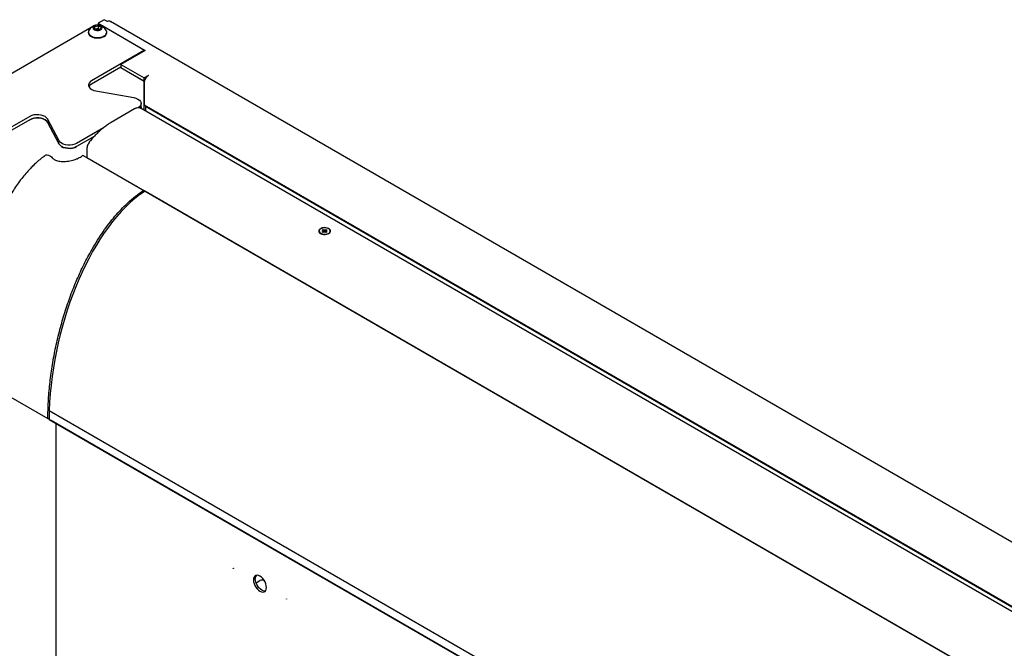
# Model space of a CAD drawing. Units: millimetres. Extents: x 335 to 10561, y 2018 to 10053.
# Drawn here: x 9012 to 9759, y 9390 to 9866 of the extents above; entities that cross this region are included whole.
import ezdxf

# ---------------------------------------------------------------- set-up
doc = ezdxf.new("R2010")
doc.units = ezdxf.units.MM
doc.header["$LTSCALE"] = 23

msp = doc.modelspace()

# ---------------------------------------------------------------- linework, layer by layer
for p, q in [((9076.05, 9866.15), (9071.46, 9863.5)), ((9078.18, 9864.93), (9076.05, 9866.15)), ((8968.93, 9804.31), (9067.92, 9861.46)), ((9068.32, 9859.52), (9069.06, 9861.13)), ((9070.36, 9858.34), (9068.32, 9859.52)), ((9069.06, 9861.13), (9071.85, 9861.56)), ((9069.06, 9859.08), (9069.06, 9861.13)), ((9069.18, 9859.02), (9070.46, 9859.22)), ((9073.15, 9858.77), (9070.36, 9858.34)), ((9070.46, 9859.22), (9071.85, 9859.43)), ((9071.46, 9863.5), (9107.17, 9842.88)), ((9071.46, 9863.5), (9071.46, 9862.3)), ((9071.85, 9861.56), (9073.89, 9860.38)), ((9071.85, 9859.43), (9071.85, 9861.56)), ((9071.85, 9859.43), (9072.87, 9858.84)), ((9073.02, 9858.75), (9072.87, 9858.84)), ((9072.87, 9858.84), (9073.03, 9858.75)), ((9073.89, 9860.38), (9073.15, 9858.77)), ((9074.99, 9861.46), (9106.81, 9843.09)), ((10150.46, 9247.43), (9080.96, 9864.84)), ((9064.1, 9856.66), (9064.1, 9856.35)), ((9078.1, 9856.35), (9078.1, 9856.66)), ((9106.81, 9843.09), (9066.54, 9819.84)), ((9107.17, 9842.88), (9088.78, 9832.27)), ((9106.81, 9842.68), (9106.81, 9843.09)), ((9088.78, 9830.23), (9066.54, 9817.39)), ((9088.78, 9832.27), (9106.46, 9822.06)), ((9088.78, 9832.27), (9088.78, 9829.82)), ((9088.78, 9829.82), (9106.46, 9819.62)), ((9089.14, 9829.62), (9106.11, 9819.82)), ((9109.64, 9823.9), (9106.46, 9822.06)), ((9106.46, 9819.62), (9106.46, 9822.06)), ((9106.11, 9819.82), (9106.11, 9797.78)), ((9106.46, 9819.62), (9106.64, 9819.72)), ((9106.46, 9818.39), (9106.46, 9801.65)), ((9069.86, 9812.16), (9098.55, 9807.09)), ((9099.23, 9798.57), (9081.55, 9788.36)), ((9104.21, 9800.23), (9104.21, 9802.68)), ((9104.21, 9798.85), (9104.21, 9800.22)), ((10027.71, 9265.75), (9104.23, 9798.86)), ((9106.46, 9801.65), (10041.4, 9261.92)), ((9107.52, 9801.04), (9107.52, 9796.96)), ((9107.52, 9800.63), (10040.68, 9261.93)), ((9019.81, 9792.86), (9004.28, 9783.9)), ((9019.81, 9790.41), (9004.28, 9781.45)), ((9041.89, 9774.38), (9033.12, 9790.95)), ((9041.89, 9771.93), (9033.12, 9788.5)), ((9033.12, 9788.5), (9041.89, 9771.93)), ((9075.64, 9784.27), (9055.19, 9772.47)), ((9081.52, 9788.34), (9081.55, 9788.36)), ((9068.61, 9777.76), (9055.19, 9770.02)), ((9059.48, 9762.98), (9058.86, 9762.57)), ((9107.01, 9736.33), (9060.57, 9763.13)), ((9062.88, 9767.5), (9062.88, 9762.13)), ((9062.88, 9762.06), (9062.88, 9762.13)), ((9063.03, 9761.8), (9986.23, 9228.85)), ((9087.71, 9747.56), (9087.63, 9747.51)), ((9099.91, 9740.42), (9099.82, 9740.57)), ((9100.59, 9740.12), (9100.39, 9740.15)), ((9939.86, 9255.53), (9107.59, 9735.99)), ((9108.85, 9735.26), (9108.85, 9735.35)), ((9110.79, 9734.14), (9110.77, 9734.25)), ((9118.74, 9729.65), (9118.74, 9729.56)), ((9120.59, 9728.58), (9120.4, 9728.6)), ((9122.74, 9727.34), (9122.74, 9727.34)), ((9126.53, 9725.06), (9126.53, 9725.15)), ((9128.47, 9723.94), (9128.44, 9724.04)), ((9134.3, 9720.57), (9134.38, 9720.62)), ((9134.74, 9720.41), (9134.66, 9720.36)), ((9239.22, 9706.01), (9239.22, 9705.78)), ((9241.5, 9706.7), (9242.23, 9707.12)), ((9242.43, 9706.16), (9241.5, 9706.7)), ((9241.5, 9705.32), (9242.43, 9705.86)), ((9242.23, 9704.9), (9241.5, 9705.32)), ((9242.23, 9707.12), (9243.16, 9706.58)), ((9242.23, 9707.12), (9242.87, 9705.27)), ((9243.16, 9705.44), (9242.23, 9704.9)), ((9242.43, 9706.16), (9242.44, 9705.95)), ((9243.68, 9706.58), (9244.61, 9707.12)), ((9244.61, 9704.9), (9243.68, 9705.44)), ((9244.61, 9707.12), (9243.97, 9705.27)), ((9245.34, 9706.7), (9244.41, 9706.16)), ((9244.41, 9705.86), (9245.34, 9705.32)), ((9244.61, 9707.12), (9245.34, 9706.7)), ((9245.34, 9705.32), (9244.61, 9704.9)), ((9247.62, 9705.78), (9247.62, 9706.01)), ((9170.72, 9699.54), (9170.72, 9699.64)), ((9172.66, 9698.42), (9172.64, 9698.53)), ((9309.68, 9619.34), (9309.68, 9619.42)), ((9319.95, 9613.4), (9320, 9613.46)), ((9320, 9613.46), (9320.26, 9613.31)), ((9320, 9613.46), (9320, 9613.46)), ((9320.26, 9613.31), (9320.27, 9613.31)), ((9320.26, 9613.31), (9320.26, 9613.22)), ((9320.32, 9613.28), (9320.32, 9613.19)), ((9324.21, 9611.03), (9324.13, 9610.98)), ((9328.1, 9608.78), (9328.02, 9608.74)), ((9329.47, 9607.9), (9329.46, 9608)), ((9329.82, 9607.7), (9329.83, 9607.79)), ((9330.29, 9607.43), (9330.37, 9607.48)), ((9336.4, 9603.9), (9336.4, 9603.99)), ((9338.74, 9602.64), (9338.66, 9602.6)), ((8987.45, 9590.46), (9033.41, 9563.92)), ((9866.73, 9089.39), (9034.47, 9569.85)), ((9034.47, 9569.85), (9034.47, 9563.32)), ((9034.82, 9563.11), (9033.41, 9563.92)), ((9034.47, 9563.32), (9866.73, 9082.86)), ((9035.88, 9562.5), (9034.47, 9563.32)), ((9867.8, 9082.25), (9035.88, 9562.5)), ((9039.54, 9560.39), (9039.54, 8906.77)), ((9528.86, 9492.89), (9528.86, 9492.8)), ((9530.71, 9491.82), (9530.52, 9491.84)), ((9532.86, 9490.58), (9532.86, 9490.58)), ((9560.46, 9474.55), (9560.46, 9474.64)), ((9565.01, 9472.02), (9564.93, 9471.97)), ((9191.29, 9439.54), (9194.27, 9441.26)), ((9197.1, 9441.26), (9197.74, 9440.89))]:
    msp.add_line(p, q)
at = {"flags": 128}
for points in [[(9068.63, 9858.52), (9069.57, 9858.13), (9070.67, 9857.94), (9071.82, 9857.97), (9072.9, 9858.21), (9073.78, 9858.64), (9074.37, 9859.21), (9074.6, 9859.86), (9074.46, 9860.52), (9073.95, 9861.12), (9073.14, 9861.59), (9072.1, 9861.88), (9070.96, 9861.97), (9069.83, 9861.83), (9068.84, 9861.49), (9068.1, 9860.98), (9067.68, 9860.36), (9067.63, 9859.7), (9067.96, 9859.06), (9068.63, 9858.52)], [(9066.15, 9853.81), (9067.38, 9853.24), (9068.79, 9852.85), (9070.32, 9852.65), (9071.89, 9852.65), (9073.42, 9852.85), (9074.83, 9853.24), (9076.05, 9853.81), (9077.03, 9854.51), (9077.71, 9855.33), (9078.06, 9856.21), (9078.06, 9857.12), (9077.87, 9857.71)], [(9066.15, 9853.5), (9067.38, 9852.93), (9068.79, 9852.54), (9070.32, 9852.34), (9071.89, 9852.34), (9073.42, 9852.54), (9074.83, 9852.93), (9076.05, 9853.5), (9077.03, 9854.2), (9077.71, 9855.02), (9078.06, 9855.9), (9078.1, 9856.35)], [(9066.54, 9819.84), (9065.4, 9819.01), (9064.62, 9818.06), (9064.23, 9817.03), (9064.26, 9815.97), (9064.71, 9814.95), (9065.54, 9814.01), (9066.72, 9813.21), (9068.18, 9812.58), (9069.86, 9812.16)], [(9064.48, 9815.35), (9064.62, 9815.61), (9065.4, 9816.56)], [(9098.55, 9807.09), (9100.22, 9806.67), (9101.69, 9806.04), (9102.87, 9805.24), (9103.7, 9804.3), (9104.14, 9803.27), (9104.17, 9802.22), (9103.78, 9801.19), (9103, 9800.24), (9101.86, 9799.41)], [(9104.21, 9800.23), (9104.17, 9799.77), (9103.93, 9799.02)], [(9103.94, 9799.03), (9104.17, 9799.77), (9104.21, 9800.23)], [(9033.12, 9790.95), (9032.39, 9791.91), (9031.3, 9792.76), (9029.9, 9793.44), (9028.27, 9793.92), (9026.5, 9794.17), (9024.68, 9794.19), (9022.89, 9793.97), (9021.24, 9793.52), (9019.81, 9792.86)], [(9033.12, 9788.5), (9032.39, 9789.46), (9031.3, 9790.31), (9029.9, 9790.99), (9028.27, 9791.47), (9026.5, 9791.72), (9024.68, 9791.74), (9022.89, 9791.52), (9021.24, 9791.07), (9019.81, 9790.41)], [(9019.81, 9790.41), (9021.24, 9791.07), (9022.89, 9791.52), (9024.68, 9791.74), (9026.5, 9791.72), (9028.27, 9791.47), (9029.9, 9790.99), (9031.3, 9790.31), (9032.39, 9789.46), (9033.12, 9788.5)], [(9055.19, 9772.47), (9053.76, 9771.81), (9052.11, 9771.36), (9050.33, 9771.14), (9048.5, 9771.15), (9046.73, 9771.41), (9045.1, 9771.89), (9043.71, 9772.57), (9042.62, 9773.42), (9041.89, 9774.38)], [(9055.19, 9770.02), (9053.76, 9769.36), (9052.11, 9768.91), (9050.33, 9768.69), (9048.5, 9768.7), (9046.73, 9768.96), (9045.1, 9769.44), (9043.71, 9770.12), (9042.62, 9770.97), (9041.89, 9771.93)], [(9041.89, 9771.93), (9042.62, 9770.97), (9043.71, 9770.12), (9045.1, 9769.44), (9046.73, 9768.96), (9048.5, 9768.7), (9050.33, 9768.69), (9052.11, 9768.91), (9053.76, 9769.36), (9055.19, 9770.02)], [(9240.25, 9704.18), (9241.27, 9703.74), (9242.47, 9703.48), (9243.74, 9703.43), (9244.99, 9703.59), (9246.1, 9703.94), (9247.01, 9704.46), (9247.62, 9705.11), (9247.89, 9705.82), (9247.8, 9706.56), (9247.35, 9707.25), (9246.59, 9707.84), (9245.57, 9708.28), (9244.37, 9708.54), (9243.1, 9708.59), (9241.85, 9708.43), (9240.73, 9708.08), (9239.83, 9707.56), (9239.22, 9706.91), (9238.95, 9706.19), (9239.04, 9705.46), (9239.49, 9704.77), (9240.25, 9704.18)], [(9240.45, 9704.29), (9241.46, 9703.87), (9242.64, 9703.63), (9243.89, 9703.6), (9245.1, 9703.79), (9246.16, 9704.17), (9246.98, 9704.72), (9247.48, 9705.38), (9247.62, 9706.1), (9247.38, 9706.81), (9246.8, 9707.45), (9245.91, 9707.96), (9244.81, 9708.3), (9243.58, 9708.43), (9242.33, 9708.35), (9241.18, 9708.06), (9240.24, 9707.59), (9239.57, 9706.98), (9239.25, 9706.28), (9239.29, 9705.56), (9239.71, 9704.88), (9240.45, 9704.29)], [(9174.07, 9450.47), (9174.07, 9450.5), (9174.08, 9450.51), (9174.1, 9450.51), (9174.12, 9450.5), (9174.14, 9450.49), (9174.16, 9450.47), (9174.17, 9450.44), (9174.18, 9450.41), (9174.17, 9450.39), (9174.16, 9450.38), (9174.14, 9450.38), (9174.12, 9450.38), (9174.1, 9450.4), (9174.08, 9450.42), (9174.07, 9450.45), (9174.07, 9450.47)], [(9199.22, 9435.95), (9199.1, 9437.3), (9198.73, 9438.72), (9198.14, 9440.14), (9197.36, 9441.5), (9196.42, 9442.72), (9195.38, 9443.75), (9194.27, 9444.53), (9193.17, 9445.02), (9192.13, 9445.2), (9191.19, 9445.06), (9190.4, 9444.61), (9189.82, 9443.86), (9189.45, 9442.87), (9189.33, 9441.67), (9189.45, 9440.32), (9189.82, 9438.9), (9190.4, 9437.48), (9191.19, 9436.12), (9192.13, 9434.9), (9193.17, 9433.87), (9194.27, 9433.09), (9195.38, 9432.6), (9196.42, 9432.42), (9197.36, 9432.56), (9198.14, 9433.01), (9198.73, 9433.76), (9199.1, 9434.75), (9199.22, 9435.95)], [(9198.41, 9433.28), (9197.84, 9433.24), (9196.79, 9433.42), (9195.69, 9433.91), (9194.59, 9434.69), (9193.54, 9435.72), (9192.6, 9436.94), (9191.82, 9438.3), (9191.23, 9439.72), (9190.86, 9441.14), (9190.74, 9442.48)], [(9214.37, 9427.21), (9214.38, 9427.23), (9214.39, 9427.24), (9214.41, 9427.24), (9214.43, 9427.24), (9214.45, 9427.22), (9214.46, 9427.2), (9214.48, 9427.17), (9214.48, 9427.15), (9214.48, 9427.12), (9214.46, 9427.11), (9214.45, 9427.11), (9214.43, 9427.11), (9214.41, 9427.13), (9214.39, 9427.15), (9214.38, 9427.18), (9214.37, 9427.21)]]:
    msp.add_lwpolyline(points, dxfattribs=at)
for centre, radius, start, end in [((9071.1, 9854.57), 7.45, 24.88291, 155.11709), ((9071.46, 9854.63), 7.69, 62.60967, 117.39033), ((9070.92, 9855.95), 3.3, 98.06119, 117.22107), ((9071.11, 9855.44), 3.84, 62.64283, 99.7711), ((9067.53, 9856.65), 3.44, 184.91931, 246.40083), ((9067.28, 9856.7), 3.1, 161.02384, 248.78863), ((9088.43, 9828.25), 1.54, 62.60967, 117.39033), ((9113.47, 9817.99), 7.04, 122.89955, 165.78547), ((9068.67, 9813.18), 4.71, 116.8831, 152.67353), ((9111.78, 9818.34), 5.32, 164.96253, 179.45342), ((9060.15, 9762.21), 1.01, 65.13015, 131.16985), ((9107.17, 9735.03), 1.04, 66.21717, 130.07405), ((9242.75, 9706.01), 0.355, 154.62811, 205.37189), ((9243.42, 9704.85), 1.75, 81.35687, 98.64313), ((9243.42, 9707.17), 1.75, 261.35687, 278.64313), ((9244.09, 9706.01), 0.355, 334.62811, 25.37189), ((9324.04, 9608.12), 2.58, 49.00137, 71.00401), ((9194.73, 9442.73), 4, 142.57946, 183.48884), ((9195.69, 9438.53), 3.07, 62.60967, 117.39033)]:
    msp.add_arc(centre, radius, start, end)
msp.add_ellipse((9109.78, 9605.16), major_axis=(31.34, 138.79), ratio=0.494498, start_param=0.471811, end_param=1.937606)
for points, knots in [([(9078.18, 9864.93), (9078.61, 9865.04), (9079.48, 9865.28), (9080.44, 9865.18), (9080.84, 9864.87), (9080.93, 9864.8)], [0, 0, 0, 0, 0.4309637, 0.8703154, 1, 1, 1, 1]), ([(9104.22, 9798.84), (9104.16, 9798.88), (9103.8, 9799.15), (9102.98, 9799.36), (9101.86, 9799.45), (9100.71, 9799.25), (9099.83, 9798.9), (9099.34, 9798.63), (9099.23, 9798.57)], [0, 0, 0, 0, 0.043973, 0.262323, 0.477149, 0.697836, 0.931251, 1, 1, 1, 1]), ([(9081.55, 9788.3), (9081.03, 9788.01), (9079.59, 9787.19), (9077.27, 9785.58), (9074.6, 9783.51), (9071.98, 9781.19), (9069.38, 9778.63), (9067.25, 9776.36), (9066.03, 9774.9), (9065.65, 9774.44)], [0, 0, 0, 0, 0.09377, 0.257506, 0.420301, 0.581337, 0.748375, 0.92115, 1, 1, 1, 1]), ([(9065.64, 9774.47), (9065.46, 9774.25), (9064.95, 9773.62), (9064.23, 9772.47), (9063.55, 9771.03), (9063.08, 9769.54), (9062.89, 9768.35), (9062.88, 9767.69), (9062.88, 9767.5)], [0, 0, 0, 0, 0.109186, 0.310563, 0.512351, 0.715617, 0.921845, 1, 1, 1, 1]), ([(9031.23, 9763.11), (9030.73, 9762.76), (9029.09, 9761.59), (9026.45, 9759.41), (9023.48, 9756.74), (9020.87, 9754.15), (9018.12, 9751.22), (9015.14, 9747.77), (9011.96, 9743.72), (9008.92, 9739.47), (9006, 9735.01), (9003.2, 9730.35), (9000.5, 9725.49), (8997.85, 9720.34), (8995.19, 9714.79), (8992.6, 9708.93), (8990.13, 9702.85), (8987.83, 9696.67), (8985.67, 9690.33), (8983.64, 9683.8), (8981.71, 9676.97), (8979.92, 9669.88), (8978.29, 9662.59), (8976.86, 9655.23), (8975.64, 9647.79), (8974.62, 9640.27), (8973.82, 9632.69), (8973.27, 9625.58), (8972.95, 9619.04), (8972.83, 9614.33), (8972.82, 9611.76), (8972.82, 9611.02)], [0, 0, 0, 0, 0.0107157, 0.0355015, 0.0593742, 0.0796019, 0.0996011, 0.1289616, 0.1583973, 0.1882661, 0.2186324, 0.2495928, 0.2812706, 0.313815, 0.3488762, 0.3868518, 0.424245, 0.4624188, 0.501462, 0.5415033, 0.5831901, 0.6275899, 0.6725941, 0.7182725, 0.764665, 0.8118048, 0.8597169, 0.9084162, 0.9483233, 0.9851843, 1, 1, 1, 1]), ([(9031.19, 9763.17), (9031.19, 9763.17), (9031.7, 9763.78), (9032.96, 9763.86), (9034.62, 9763.38), (9036.08, 9762.26), (9036.85, 9761.4), (9037.24, 9760.98)], [0, 0, 0, 0, 0.002281, 0.323383, 0.653484, 0.826101, 1, 1, 1, 1]), ([(9037.24, 9760.98), (9037.49, 9760.73), (9038.01, 9760.23), (9039.23, 9759.64), (9040.75, 9759.18), (9042.54, 9758.88), (9044.57, 9758.75), (9046.74, 9758.8), (9049.01, 9759.03), (9051.27, 9759.45), (9053.49, 9760.05), (9056.17, 9761), (9057.81, 9761.96), (9058.86, 9762.57)], [0, 0, 0, 0, 0.0845715, 0.1716134, 0.256176, 0.3431715, 0.4279835, 0.5153286, 0.5988219, 0.6848425, 0.7665153, 0.8506565, 1, 1, 1, 1]), ([(9063.46, 9761.73), (9063.46, 9761.73), (9063.29, 9761.73), (9063.07, 9761.76), (9062.91, 9761.89), (9062.89, 9762.02), (9062.88, 9762.06)], [0, 0, 0, 0, 0.005822, 0.536502, 0.826605, 1, 1, 1, 1]), ([(9033.41, 9563.92), (9033.49, 9568.19), (9033.65, 9576.69), (9034.77, 9589.84), (9036.52, 9603.11), (9038.93, 9616.43), (9041.99, 9629.65), (9045.66, 9642.67), (9049.91, 9655.37), (9054.7, 9667.62), (9060, 9679.33), (9065.16, 9689.22), (9069.94, 9697.37), (9074.17, 9703.94), (9078.56, 9710.12), (9083.07, 9715.88), (9087.7, 9721.19), (9092.95, 9726.55), (9098.86, 9731.85), (9103.26, 9734.92), (9105.44, 9736.44)], [0, 0, 0, 0, 0.074826, 0.149229, 0.222839, 0.295304, 0.366284, 0.435485, 0.502656, 0.567605, 0.6302, 0.690395, 0.729215, 0.767018, 0.80386, 0.839815, 0.874983, 0.909479, 0.955049, 1, 1, 1, 1]), ([(9107.43, 9736.03), (9107.3, 9736.13), (9106.96, 9736.39), (9106.41, 9736.61), (9105.84, 9736.64), (9105.57, 9736.51), (9105.44, 9736.44)], [0, 0, 0, 0, 0.20086, 0.556476, 0.788981, 1, 1, 1, 1]), ([(9117.43, 9730.49), (9117.41, 9730.46), (9117.39, 9730.4), (9117.4, 9730.34), (9117.41, 9730.32)], [0, 0, 0, 0, 0.639221, 1, 1, 1, 1]), ([(9118.33, 9729.77), (9118.3, 9729.82), (9118.26, 9729.86), (9118.26, 9729.92), (9118.26, 9729.92)], [0, 0, 0, 0, 0.858786, 1, 1, 1, 1]), ([(9242.49, 9705.05), (9242.47, 9705.24), (9242.45, 9705.5), (9242.43, 9705.77), (9242.43, 9705.86)], [0, 0, 0, 0, 0.687946, 1, 1, 1, 1]), ([(9243.24, 9705.43), (9243.21, 9705.72), (9243.19, 9706.11), (9243.16, 9706.49), (9243.16, 9706.58)], [0, 0, 0, 0, 0.7633983, 1, 1, 1, 1]), ([(9243.68, 9706.58), (9243.68, 9706.49), (9243.65, 9706.11), (9243.62, 9705.72), (9243.6, 9705.43)], [0, 0, 0, 0, 0.23668, 1, 1, 1, 1]), ([(9244.41, 9705.86), (9244.41, 9705.77), (9244.39, 9705.5), (9244.37, 9705.24), (9244.35, 9705.05)], [0, 0, 0, 0, 0.312054, 1, 1, 1, 1]), ([(9528.44, 9493.04), (9528.42, 9493.07), (9528.38, 9493.11), (9528.38, 9493.16), (9528.38, 9493.17)], [0, 0, 0, 0, 0.835999, 1, 1, 1, 1]), ([(9534.19, 9489.72), (9534.2, 9489.73), (9534.2, 9489.76), (9534.18, 9489.8), (9534.17, 9489.82)], [0, 0, 0, 0, 0.236014, 1, 1, 1, 1])]:
    msp.add_open_spline(points, degree=3, knots=knots)

doc.saveas('drawing.dxf')
